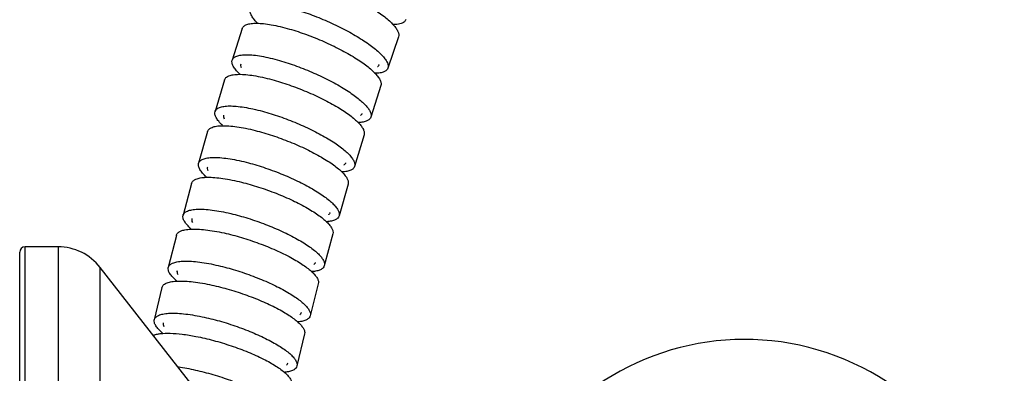
# Model space of a CAD drawing. Units: millimetres. Extents: x 86 to 1198, y -1252 to 1184.
# Drawn here: x 603 to 695, y -110 to -77 of the extents above; entities that cross this region are included whole.
import ezdxf

# ---------------------------------------------------------------- set-up
doc = ezdxf.new("R2010")
doc.units = ezdxf.units.MM
doc.header["$LTSCALE"] = 54.820741
for name, color, linetype in [('1125667_A', 7, 'CONTINUOUS'), ('3010490--_A', 7, 'CONTINUOUS'), ('BREP_108', 7, 'CONTINUOUS'), ('BREP_109', 7, 'CONTINUOUS'), ('BREP_110', 7, 'CONTINUOUS'), ('BREP_111', 7, 'CONTINUOUS'), ('BREP_112', 7, 'CONTINUOUS'), ('BREP_113', 7, 'CONTINUOUS'), ('BREP_114', 7, 'CONTINUOUS'), ('BREP_115', 7, 'CONTINUOUS'), ('BREP_116', 7, 'CONTINUOUS')]:
    doc.layers.add(name, color=color, linetype=linetype)

msp = doc.modelspace()

# ---------------------------------------------------------------- linework, layer by layer
at = {"layer": '1125667_A', "color": 7, "linetype": 'Continuous'}
for p, q in [((603.068, -163.44), (603.068, -98.44)), ((606.668, -97.94), (603.568, -97.94)), ((622.644, -115.267), (610.608, -99.862))]:
    msp.add_line(p, q, dxfattribs=at)
at = {"layer": '1125667_A', "color": 9, "linetype": 'Continuous'}
for p, q in [((603.568, -163.94), (603.568, -97.94)), ((606.668, -97.94), (606.668, -163.94)), ((610.608, -162.019), (610.608, -99.862))]:
    msp.add_line(p, q, dxfattribs=at)
at = {"layer": '1125667_A', "color": 7, "linetype": 'Continuous'}
for centre, radius, start, end in [((603.568, -98.44), 0.5, 90, 180), ((606.668, -102.94), 5, 38, 90)]:
    msp.add_arc(centre, radius, start, end, dxfattribs=at)
at = {"layer": '3010490--_A', "color": 6, "linetype": 'Continuous'}
msp.add_arc((670.968, -130.94), 24.328, 299.82689, 137.28663, dxfattribs=at)
at = {"layer": 'BREP_108', "color": 7, "linetype": 'Continuous'}
for points, knots in [([(615.576, -106.221), (615.672, -106.183), (615.891, -106.119), (616.418, -106.033), (617.229, -106.017), (618.346, -106.112), (619.151, -106.244), (619.58, -106.328)], [0, 0, 0, 0, 0.077089, 0.168726, 0.395579, 0.676055, 1, 1, 1, 1]), ([(619.58, -106.328), (620.128, -106.434), (621.237, -106.694), (622.87, -107.188), (624.434, -107.769), (625.643, -108.312), (626.501, -108.766), (627.052, -109.094), (627.524, -109.415), (627.913, -109.725), (628.213, -110.021), (628.422, -110.299), (628.538, -110.561), (628.546, -110.735), (628.529, -110.809)], [0, 0, 0, 0, 0.161626, 0.329424, 0.493446, 0.644411, 0.712482, 0.774477, 0.829727, 0.877739, 0.91826, 0.951407, 0.97797, 1, 1, 1, 1]), ([(617.886, -109.177), (617.969, -109.189), (618.312, -109.239), (618.654, -109.299), (618.912, -109.349)], [0, 0, 0, 0, 0.241832, 1, 1, 1, 1]), ([(618.912, -109.349), (619.46, -109.456), (620.569, -109.716), (622.202, -110.21), (623.767, -110.79), (624.975, -111.333), (625.834, -111.788), (626.384, -112.115), (626.857, -112.436), (627.245, -112.747), (627.546, -113.042), (627.755, -113.321), (627.871, -113.582), (627.878, -113.756), (627.862, -113.831)], [0, 0, 0, 0, 0.161626, 0.329424, 0.493447, 0.644412, 0.712482, 0.774477, 0.829727, 0.87774, 0.91826, 0.951407, 0.97797, 1, 1, 1, 1])]:
    msp.add_open_spline(points, degree=3, knots=knots, dxfattribs=at)
at = {"layer": 'BREP_109', "color": 7, "linetype": 'Continuous'}
for p, q in [((616.388, -101.759), (615.679, -104.771)), ((629.752, -106.089), (629.043, -109.101)), ((627.904, -109.689), (627.895, -109.69))]:
    msp.add_line(p, q, dxfattribs=at)
msp.add_arc((627.685, -108.648), 0.538, 314.87386, 316.14431, dxfattribs=at)
for points, knots in [([(616.388, -101.759), (616.398, -101.717), (616.431, -101.633), (616.553, -101.476), (616.811, -101.319), (617.224, -101.203), (617.756, -101.141), (618.401, -101.137), (619.147, -101.191), (619.979, -101.303), (620.558, -101.41), (620.858, -101.473)], [0, 0, 0, 0, 0.027584, 0.056609, 0.125255, 0.214867, 0.328302, 0.465586, 0.625169, 0.804433, 1, 1, 1, 1]), ([(620.858, -101.473), (621.405, -101.587), (622.511, -101.862), (624.138, -102.379), (625.696, -102.982), (626.898, -103.543), (627.751, -104.01), (628.297, -104.347), (628.766, -104.675), (629.15, -104.992), (629.447, -105.293), (629.652, -105.575), (629.764, -105.839), (629.769, -106.014), (629.752, -106.089)], [0, 0, 0, 0, 0.161478, 0.329179, 0.493151, 0.644108, 0.712188, 0.7742, 0.829475, 0.877521, 0.918082, 0.951279, 0.977902, 1, 1, 1, 1]), ([(615.679, -104.771), (615.689, -104.729), (615.722, -104.645), (615.844, -104.487), (616.102, -104.331), (616.515, -104.215), (617.047, -104.153), (617.692, -104.149), (618.438, -104.203), (619.27, -104.314), (619.849, -104.422), (620.149, -104.485)], [0, 0, 0, 0, 0.027584, 0.056609, 0.125254, 0.214866, 0.328302, 0.465585, 0.625169, 0.804433, 1, 1, 1, 1]), ([(616.458, -106.011), (616.326, -105.901), (616.094, -105.69), (615.826, -105.364), (615.673, -105.061), (615.659, -104.856), (615.679, -104.771)], [0, 0, 0, 0, 0.339424, 0.613711, 0.828109, 1, 1, 1, 1]), ([(616.604, -105.434), (616.572, -105.37), (616.525, -105.245), (616.524, -105.108), (616.538, -105.049)], [0, 0, 0, 0, 0.541012, 1, 1, 1, 1]), ([(620.149, -104.485), (620.696, -104.599), (621.802, -104.874), (623.429, -105.391), (624.987, -105.994), (626.189, -106.555), (627.041, -107.022), (627.588, -107.358), (628.056, -107.687), (628.441, -108.004), (628.737, -108.305), (628.943, -108.587), (629.055, -108.851), (629.06, -109.026), (629.043, -109.101)], [0, 0, 0, 0, 0.161478, 0.32918, 0.493152, 0.644109, 0.712188, 0.7742, 0.829476, 0.877521, 0.918082, 0.951279, 0.977902, 1, 1, 1, 1]), ([(628.184, -108.822), (628.179, -108.84), (628.157, -108.914), (628.112, -108.979), (628.072, -109.021)], [0, 0, 0, 0, 0.243991, 1, 1, 1, 1]), ([(629.043, -109.101), (629.024, -109.179), (628.934, -109.34), (628.681, -109.509), (628.329, -109.629), (628.056, -109.672), (627.904, -109.689)], [0, 0, 0, 0, 0.178206, 0.390191, 0.660816, 1, 1, 1, 1])]:
    msp.add_open_spline(points, degree=3, knots=knots, dxfattribs=at)
at = {"layer": 'BREP_110', "color": 7, "linetype": 'Continuous'}
for p, q in [((617.742, -96.866), (616.99, -99.867)), ((631.041, -101.39), (630.289, -104.391)), ((629.141, -104.965), (629.131, -104.966))]:
    msp.add_line(p, q, dxfattribs=at)
msp.add_arc((628.934, -103.918), 0.541, 313.98606, 315.20861, dxfattribs=at)
for points, knots in [([(617.742, -96.866), (617.753, -96.824), (617.787, -96.74), (617.911, -96.584), (618.171, -96.431), (618.584, -96.32), (619.116, -96.265), (619.76, -96.269), (620.504, -96.333), (621.332, -96.456), (621.908, -96.572), (622.207, -96.638)], [0, 0, 0, 0, 0.027671, 0.05677, 0.125511, 0.215152, 0.328565, 0.465794, 0.625305, 0.804495, 1, 1, 1, 1]), ([(622.207, -96.638), (622.753, -96.76), (623.855, -97.051), (625.476, -97.591), (627.026, -98.217), (628.221, -98.796), (629.068, -99.277), (629.61, -99.622), (630.075, -99.958), (630.455, -100.281), (630.748, -100.587), (630.949, -100.873), (631.058, -101.14), (631.06, -101.315), (631.041, -101.39)], [0, 0, 0, 0, 0.16134, 0.328956, 0.49289, 0.643848, 0.71194, 0.773972, 0.829272, 0.877348, 0.917944, 0.951182, 0.977851, 1, 1, 1, 1]), ([(616.99, -99.867), (617.001, -99.825), (617.035, -99.741), (617.159, -99.585), (617.419, -99.432), (617.832, -99.321), (618.364, -99.266), (619.008, -99.271), (619.752, -99.334), (620.58, -99.457), (621.156, -99.573), (621.455, -99.64)], [0, 0, 0, 0, 0.027671, 0.05677, 0.125511, 0.215151, 0.328564, 0.465794, 0.625305, 0.804495, 1, 1, 1, 1]), ([(617.75, -101.12), (617.619, -101.008), (617.391, -100.794), (617.128, -100.463), (616.979, -100.157), (616.969, -99.952), (616.99, -99.867)], [0, 0, 0, 0, 0.339171, 0.613374, 0.827868, 1, 1, 1, 1]), ([(617.906, -100.546), (617.875, -100.481), (617.829, -100.354), (617.83, -100.217), (617.845, -100.158)], [0, 0, 0, 0, 0.541029, 1, 1, 1, 1]), ([(621.455, -99.64), (622.001, -99.761), (623.103, -100.052), (624.724, -100.592), (626.274, -101.218), (627.469, -101.797), (628.316, -102.278), (628.858, -102.623), (629.323, -102.959), (629.703, -103.283), (629.995, -103.589), (630.197, -103.875), (630.306, -104.141), (630.308, -104.317), (630.289, -104.391)], [0, 0, 0, 0, 0.16134, 0.328956, 0.492891, 0.643849, 0.711941, 0.773972, 0.829273, 0.877348, 0.917944, 0.951182, 0.977851, 1, 1, 1, 1]), ([(629.434, -104.1), (629.43, -104.118), (629.406, -104.192), (629.36, -104.258), (629.319, -104.299)], [0, 0, 0, 0, 0.243942, 1, 1, 1, 1]), ([(630.289, -104.391), (630.27, -104.469), (630.177, -104.629), (629.922, -104.796), (629.567, -104.911), (629.294, -104.951), (629.141, -104.965)], [0, 0, 0, 0, 0.178433, 0.390502, 0.661045, 1, 1, 1, 1])]:
    msp.add_open_spline(points, degree=3, knots=knots, dxfattribs=at)
at = {"layer": 'BREP_111', "color": 7, "linetype": 'Continuous'}
for p, q in [((619.169, -91.99), (618.373, -94.98)), ((632.399, -96.713), (631.603, -99.703)), ((630.446, -100.262), (630.436, -100.263))]:
    msp.add_line(p, q, dxfattribs=at)
msp.add_arc((630.253, -99.208), 0.545, 313.10994, 314.17461, dxfattribs=at)
for points, knots in [([(619.169, -91.99), (619.18, -91.948), (619.216, -91.865), (619.342, -91.711), (619.603, -91.562), (620.017, -91.456), (620.549, -91.409), (621.191, -91.422), (621.933, -91.496), (622.758, -91.63), (623.331, -91.754), (623.628, -91.825)], [0, 0, 0, 0, 0.027735, 0.05689, 0.1257, 0.215356, 0.328748, 0.465932, 0.625388, 0.804527, 1, 1, 1, 1]), ([(623.628, -91.825), (624.172, -91.954), (625.271, -92.261), (626.885, -92.825), (628.427, -93.475), (629.615, -94.073), (630.455, -94.567), (630.993, -94.92), (631.453, -95.264), (631.829, -95.594), (632.117, -95.905), (632.315, -96.195), (632.42, -96.463), (632.419, -96.639), (632.399, -96.713)], [0, 0, 0, 0, 0.161212, 0.328755, 0.492665, 0.643634, 0.711743, 0.773795, 0.82912, 0.877223, 0.917849, 0.951117, 0.977819, 1, 1, 1, 1]), ([(619.114, -96.246), (618.984, -96.132), (618.76, -95.914), (618.502, -95.579), (618.358, -95.27), (618.351, -95.065), (618.373, -94.98)], [0, 0, 0, 0, 0.338999, 0.613147, 0.827708, 1, 1, 1, 1]), ([(618.373, -94.98), (618.384, -94.938), (618.42, -94.855), (618.546, -94.701), (618.807, -94.551), (619.221, -94.446), (619.753, -94.398), (620.395, -94.412), (621.137, -94.486), (621.962, -94.62), (622.535, -94.744), (622.832, -94.814)], [0, 0, 0, 0, 0.027735, 0.05689, 0.1257, 0.215356, 0.328747, 0.465931, 0.625388, 0.804527, 1, 1, 1, 1]), ([(622.832, -94.814), (623.376, -94.944), (624.475, -95.251), (626.088, -95.815), (627.631, -96.465), (628.819, -97.062), (629.659, -97.557), (630.197, -97.91), (630.657, -98.254), (631.033, -98.583), (631.321, -98.894), (631.518, -99.184), (631.624, -99.453), (631.623, -99.629), (631.603, -99.703)], [0, 0, 0, 0, 0.161212, 0.328756, 0.492666, 0.643635, 0.711743, 0.773795, 0.82912, 0.877223, 0.917849, 0.951117, 0.977819, 1, 1, 1, 1]), ([(619.278, -95.672), (619.248, -95.607), (619.204, -95.479), (619.208, -95.343), (619.224, -95.284)], [0, 0, 0, 0, 0.54071, 1, 1, 1, 1]), ([(630.753, -99.4), (630.748, -99.418), (630.723, -99.492), (630.675, -99.558), (630.633, -99.599)], [0, 0, 0, 0, 0.243848, 1, 1, 1, 1]), ([(631.603, -99.703), (631.583, -99.781), (631.487, -99.94), (631.23, -100.104), (630.873, -100.214), (630.599, -100.25), (630.446, -100.262)], [0, 0, 0, 0, 0.178568, 0.390683, 0.661177, 1, 1, 1, 1])]:
    msp.add_open_spline(points, degree=3, knots=knots, dxfattribs=at)
at = {"layer": 'BREP_112', "color": 7, "linetype": 'Continuous'}
for p, q in [((620.672, -87.135), (619.83, -90.112)), ((633.828, -92.061), (632.987, -95.038)), ((631.819, -95.58), (631.81, -95.581))]:
    msp.add_line(p, q, dxfattribs=at)
msp.add_arc((631.642, -94.521), 0.548, 312.18486, 312.94456, dxfattribs=at)
for points, knots in [([(620.672, -87.135), (620.683, -87.093), (620.72, -87.01), (620.848, -86.858), (621.111, -86.713), (621.526, -86.613), (622.057, -86.574), (622.697, -86.596), (623.436, -86.681), (624.257, -86.827), (624.827, -86.959), (625.123, -87.034)], [0, 0, 0, 0, 0.027778, 0.056967, 0.125818, 0.215477, 0.328846, 0.465996, 0.625416, 0.80453, 1, 1, 1, 1]), ([(625.123, -87.034), (625.665, -87.171), (626.76, -87.495), (628.366, -88.084), (629.9, -88.758), (631.079, -89.374), (631.914, -89.881), (632.447, -90.244), (632.902, -90.595), (633.274, -90.931), (633.557, -91.247), (633.751, -91.54), (633.852, -91.811), (633.849, -91.987), (633.828, -92.061)], [0, 0, 0, 0, 0.161095, 0.32858, 0.492478, 0.643469, 0.711597, 0.773672, 0.829021, 0.877148, 0.917797, 0.951086, 0.977805, 1, 1, 1, 1]), ([(620.55, -91.39), (620.423, -91.273), (620.202, -91.052), (619.95, -90.713), (619.811, -90.402), (619.807, -90.196), (619.83, -90.112)], [0, 0, 0, 0, 0.338898, 0.613016, 0.827617, 1, 1, 1, 1]), ([(619.83, -90.112), (619.842, -90.07), (619.879, -89.988), (620.007, -89.836), (620.27, -89.69), (620.685, -89.591), (621.216, -89.551), (621.856, -89.573), (622.595, -89.658), (623.416, -89.804), (623.986, -89.936), (624.282, -90.011)], [0, 0, 0, 0, 0.027778, 0.056967, 0.125817, 0.215476, 0.328846, 0.465995, 0.625416, 0.804529, 1, 1, 1, 1]), ([(624.282, -90.011), (624.824, -90.149), (625.919, -90.472), (627.525, -91.061), (629.059, -91.735), (630.238, -92.351), (631.072, -92.859), (631.605, -93.221), (632.061, -93.572), (632.432, -93.908), (632.716, -94.224), (632.909, -94.517), (633.011, -94.788), (633.008, -94.964), (632.987, -95.038)], [0, 0, 0, 0, 0.161095, 0.328581, 0.492479, 0.64347, 0.711597, 0.773672, 0.829021, 0.877148, 0.917797, 0.951086, 0.977805, 1, 1, 1, 1]), ([(620.723, -90.816), (620.695, -90.751), (620.654, -90.623), (620.66, -90.487), (620.676, -90.429)], [0, 0, 0, 0, 0.540367, 1, 1, 1, 1]), ([(632.141, -94.722), (632.136, -94.74), (632.109, -94.815), (632.059, -94.881), (632.015, -94.922)], [0, 0, 0, 0, 0.24365, 1, 1, 1, 1]), ([(632.987, -95.038), (632.965, -95.116), (632.867, -95.274), (632.606, -95.434), (632.247, -95.539), (631.972, -95.57), (631.819, -95.58)], [0, 0, 0, 0, 0.178594, 0.390711, 0.661195, 1, 1, 1, 1])]:
    msp.add_open_spline(points, degree=3, knots=knots, dxfattribs=at)
at = {"layer": 'BREP_113', "color": 7, "linetype": 'Continuous'}
for p, q in [((622.25, -82.301), (621.363, -85.265)), ((635.328, -87.434), (634.441, -90.398))]:
    msp.add_line(p, q, dxfattribs=at)
msp.add_arc((633.104, -89.859), 0.548, 311.16282, 312.06904, dxfattribs=at)
for points, knots in [([(622.25, -82.301), (622.263, -82.259), (622.3, -82.177), (622.43, -82.028), (622.695, -81.886), (623.11, -81.793), (623.641, -81.762), (624.279, -81.794), (625.014, -81.89), (625.831, -82.048), (626.398, -82.188), (626.692, -82.267)], [0, 0, 0, 0, 0.027797, 0.057001, 0.125861, 0.21551, 0.328858, 0.465983, 0.625386, 0.8045, 1, 1, 1, 1]), ([(626.692, -82.267), (627.232, -82.413), (628.322, -82.754), (629.92, -83.368), (631.445, -84.066), (632.617, -84.701), (633.444, -85.222), (633.972, -85.593), (634.423, -85.952), (634.79, -86.294), (635.069, -86.615), (635.258, -86.911), (635.355, -87.184), (635.35, -87.36), (635.328, -87.434)], [0, 0, 0, 0, 0.16099, 0.32843, 0.492331, 0.643355, 0.711505, 0.773604, 0.828977, 0.877125, 0.91779, 0.95109, 0.977811, 1, 1, 1, 1]), ([(621.363, -85.265), (621.376, -85.223), (621.413, -85.141), (621.543, -84.992), (621.808, -84.85), (622.223, -84.757), (622.754, -84.726), (623.392, -84.758), (624.127, -84.854), (624.944, -85.012), (625.511, -85.152), (625.805, -85.231)], [0, 0, 0, 0, 0.027797, 0.057001, 0.125861, 0.215509, 0.328857, 0.465982, 0.625386, 0.8045, 1, 1, 1, 1]), ([(622.062, -86.552), (621.937, -86.434), (621.72, -86.21), (621.473, -85.867), (621.339, -85.554), (621.338, -85.349), (621.363, -85.265)], [0, 0, 0, 0, 0.338862, 0.61297, 0.827589, 1, 1, 1, 1]), ([(622.244, -85.979), (622.217, -85.914), (622.178, -85.787), (622.187, -85.652), (622.204, -85.595)], [0, 0, 0, 0, 0.53994, 1, 1, 1, 1]), ([(625.805, -85.231), (626.345, -85.377), (627.435, -85.718), (629.033, -86.332), (630.558, -87.03), (631.73, -87.665), (632.557, -88.186), (633.085, -88.557), (633.536, -88.916), (633.903, -89.258), (634.182, -89.579), (634.371, -89.875), (634.468, -90.148), (634.463, -90.324), (634.441, -90.398)], [0, 0, 0, 0, 0.16099, 0.328431, 0.492332, 0.643356, 0.711506, 0.773604, 0.828977, 0.877125, 0.91779, 0.95109, 0.977811, 1, 1, 1, 1]), ([(633.6, -90.068), (633.594, -90.086), (633.566, -90.161), (633.516, -90.225), (633.471, -90.266)], [0, 0, 0, 0, 0.243672, 1, 1, 1, 1]), ([(634.441, -90.398), (634.417, -90.475), (634.317, -90.632), (634.054, -90.787), (633.692, -90.886), (633.417, -90.914), (633.263, -90.921)], [0, 0, 0, 0, 0.178504, 0.390577, 0.661093, 1, 1, 1, 1])]:
    msp.add_open_spline(points, degree=3, knots=knots, dxfattribs=at)
at = {"layer": 'BREP_114', "color": 7, "linetype": 'Continuous'}
for p, q in [((623.907, -77.49), (622.973, -80.44)), ((636.9, -82.833), (635.966, -85.783))]:
    msp.add_line(p, q, dxfattribs=at)
msp.add_arc((634.64, -85.223), 0.547, 309.98675, 311.44994, dxfattribs=at)
for points, knots in [([(623.907, -77.49), (623.92, -77.449), (623.959, -77.368), (624.091, -77.22), (624.357, -77.084), (624.772, -76.998), (625.302, -76.974), (625.938, -77.017), (626.67, -77.124), (627.482, -77.295), (628.045, -77.443), (628.337, -77.527)], [0, 0, 0, 0, 0.027792, 0.056988, 0.125828, 0.215453, 0.328779, 0.465891, 0.625297, 0.804438, 1, 1, 1, 1]), ([(628.337, -77.527), (628.875, -77.682), (629.961, -78.04), (631.55, -78.679), (633.065, -79.402), (634.228, -80.056), (635.048, -80.591), (635.571, -80.97), (636.017, -81.336), (636.379, -81.684), (636.654, -82.01), (636.838, -82.309), (636.932, -82.583), (636.923, -82.76), (636.9, -82.833)], [0, 0, 0, 0, 0.160897, 0.328308, 0.492226, 0.643294, 0.71147, 0.773594, 0.828989, 0.877155, 0.91783, 0.951129, 0.977837, 1, 1, 1, 1]), ([(622.973, -80.44), (622.986, -80.398), (623.025, -80.317), (623.157, -80.17), (623.423, -80.033), (623.838, -79.947), (624.368, -79.924), (625.004, -79.966), (625.736, -80.073), (626.548, -80.244), (627.111, -80.393), (627.404, -80.477)], [0, 0, 0, 0, 0.027792, 0.056988, 0.125828, 0.215453, 0.328779, 0.46589, 0.625297, 0.804438, 1, 1, 1, 1]), ([(623.65, -81.735), (623.527, -81.615), (623.314, -81.388), (623.073, -81.042), (622.944, -80.728), (622.947, -80.523), (622.973, -80.44)], [0, 0, 0, 0, 0.338889, 0.613007, 0.827619, 1, 1, 1, 1]), ([(623.84, -81.163), (623.815, -81.098), (623.78, -80.972), (623.79, -80.84), (623.808, -80.783)], [0, 0, 0, 0, 0.539413, 1, 1, 1, 1]), ([(627.404, -80.477), (627.941, -80.631), (629.027, -80.989), (630.616, -81.629), (632.131, -82.352), (633.294, -83.006), (634.114, -83.54), (634.637, -83.92), (635.083, -84.286), (635.445, -84.634), (635.72, -84.959), (635.905, -85.259), (635.998, -85.533), (635.99, -85.709), (635.966, -85.783)], [0, 0, 0, 0, 0.160897, 0.328309, 0.492226, 0.643295, 0.71147, 0.773595, 0.82899, 0.877155, 0.91783, 0.951129, 0.977837, 1, 1, 1, 1]), ([(635.131, -85.439), (635.125, -85.457), (635.096, -85.53), (635.046, -85.594), (635.002, -85.633)], [0, 0, 0, 0, 0.243857, 1, 1, 1, 1]), ([(635.966, -85.783), (635.942, -85.86), (635.839, -86.015), (635.573, -86.166), (635.209, -86.259), (634.933, -86.281), (634.779, -86.286)], [0, 0, 0, 0, 0.1783, 0.390284, 0.660872, 1, 1, 1, 1])]:
    msp.add_open_spline(points, degree=3, knots=knots, dxfattribs=at)
at = {"layer": 'BREP_115', "color": 7, "linetype": 'Continuous'}
msp.add_line((638.546, -78.26), (637.565, -81.194), dxfattribs=at)
msp.add_arc((636.249, -80.613), 0.546, 308.54333, 310.73306, dxfattribs=at)
for points, knots in [([(630.059, -72.815), (630.595, -72.978), (631.675, -73.354), (633.255, -74.019), (634.76, -74.767), (635.914, -75.44), (636.726, -75.988), (637.244, -76.376), (637.684, -76.75), (638.042, -77.104), (638.312, -77.433), (638.492, -77.736), (638.581, -78.011), (638.57, -78.187), (638.546, -78.26)], [0, 0, 0, 0, 0.160818, 0.328215, 0.492164, 0.643287, 0.711492, 0.773643, 0.82906, 0.87724, 0.917918, 0.951205, 0.977883, 1, 1, 1, 1]), ([(625.315, -76.94), (625.194, -76.819), (624.985, -76.589), (624.751, -76.241), (624.628, -75.926), (624.633, -75.721), (624.661, -75.639)], [0, 0, 0, 0, 0.338967, 0.613112, 0.827698, 1, 1, 1, 1]), ([(629.078, -75.749), (629.614, -75.912), (630.694, -76.288), (632.274, -76.953), (633.779, -77.701), (634.933, -78.375), (635.745, -78.923), (636.263, -79.311), (636.703, -79.684), (637.061, -80.038), (637.331, -80.368), (637.511, -80.67), (637.6, -80.946), (637.589, -81.121), (637.565, -81.194)], [0, 0, 0, 0, 0.160818, 0.328216, 0.492165, 0.643287, 0.711492, 0.773644, 0.829061, 0.87724, 0.917918, 0.951205, 0.977883, 1, 1, 1, 1]), ([(636.735, -80.837), (636.73, -80.855), (636.7, -80.927), (636.649, -80.988), (636.605, -81.026)], [0, 0, 0, 0, 0.243993, 1, 1, 1, 1]), ([(637.565, -81.194), (637.539, -81.271), (637.434, -81.424), (637.165, -81.57), (636.8, -81.656), (636.523, -81.674), (636.37, -81.676)], [0, 0, 0, 0, 0.178063, 0.389943, 0.660613, 1, 1, 1, 1])]:
    msp.add_open_spline(points, degree=3, knots=knots, dxfattribs=at)
at = {"layer": 'BREP_116', "color": 7, "linetype": 'Continuous'}
msp.add_open_spline([(639.235, -76.646), (639.221, -76.684), (639.184, -76.758), (639.027, -76.934), (638.74, -77.048), (638.378, -77.107), (638.16, -77.116), (638.043, -77.117)], degree=3, knots=[0, 0, 0, 0, 0.088835, 0.181223, 0.51897, 0.740136, 1, 1, 1, 1], dxfattribs=at)

doc.saveas('drawing.dxf')
